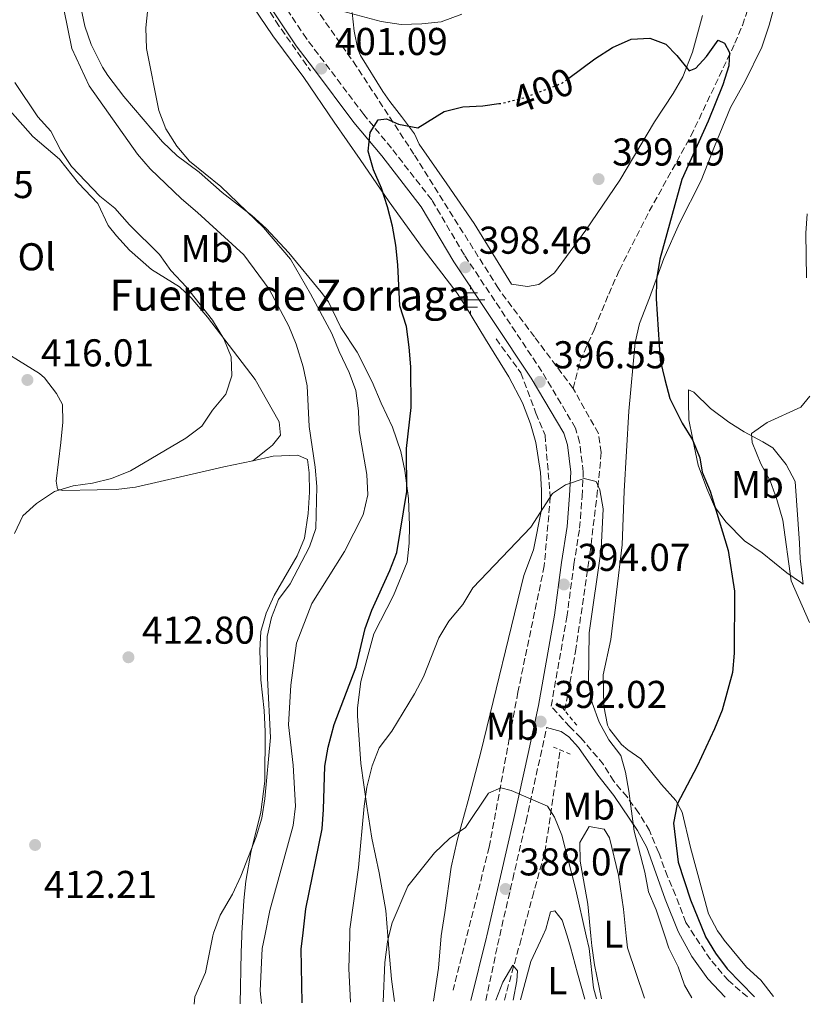
# Model space of a CAD drawing. Units: metres. Extents: x 590453 to 593898, y 4724396 to 4726755.
# Drawn here: x 590684 to 590887, y 4724399 to 4724654 of the extents above; entities that cross this region are included whole.
import ezdxf
from ezdxf.enums import TextEntityAlignment as Align

# ---------------------------------------------------------------- set-up
doc = ezdxf.new("R2010")
doc.units = ezdxf.units.M
doc.header["$MEASUREMENT"] = 0
for name, pattern in [('DGN Style 2', [1.7399219301090239, 1.043953158065414, -0.6959687720436097]), ('DGN Style 3', [2.435890702152634, 1.739921930109024, -0.6959687720436097]), ('DGN Style 5', [1.217945351076317, 0.5219765790327072, -0.6959687720436097])]:
    doc.linetypes.add(name, pattern=pattern)
for name, color, linetype, lineweight in [('Acequia sin especificar', 4, 'Continuous', 0), ('Barranco lineal', 142, 'DGN Style 3', 13), ('Camino', 7, 'DGN Style 3', 0), ('Cota de curva de nivel directora', 7, 'Continuous', 0), ('Cota de punto acotado terreno', 7, 'Continuous', 0), ('Curva de nivel directora', 30, 'Continuous', 30), ('Curva de nivel directora no vista', 30, 'DGN Style 5', 30), ('Curva de nivel intermedia', 30, 'Continuous', 0), ('Etiqueta de uso rústico', 92, 'Continuous', 0), ('Fuente-manantial-naciente', 7, 'Continuous', 0), ('Línea de cambio de uso (parcela vista)', 92, 'Continuous', 0), ('Margen derecho', 7, 'Continuous', 0), ('Pontón-alcantarilla (pasos de agua)', 1, 'DGN Style 2', 0), ('Punto acotado terreno (símbolo)', 7, 'Continuous', 0), ('Texto de Fuente', 4, 'Continuous', 0)]:
    doc.layers.add(name, color=color, linetype=linetype, lineweight=lineweight)
doc.styles.add('Style-Arial', font='arial.ttf')

# ---------------------------------------------------------------- blocks, each defined once
blk = doc.blocks.new('5NACIE')
at = {"layer": 'Acequia sin especificar', "color": 4, "linetype": 'Continuous', "lineweight": 0, "flags": 128}
for points in [[(0, 0.2812), (0, 0.375)], [(-0.375, 0), (0.375, 0)], [(-0.1875, 0.1875), (0.1875, 0.1875)], [(-0.1875, -0.1875), (0.1875, -0.1875)], [(0, -0.2812), (0, -0.375)]]:
    blk.add_lwpolyline(points, dxfattribs=at)
blk = doc.blocks.new('5PATER')
at = {"layer": 'Punto acotado terreno (símbolo)', "linetype": 'Continuous', "lineweight": 0}
h = blk.add_hatch(color=51, dxfattribs=at)
edge = h.paths.add_edge_path()
edge.add_ellipse((0, 0), major_axis=(-0.1095731443231308, -0.1110710700762829), ratio=0.9994222409660317, start_angle=0, end_angle=360)

msp = doc.modelspace()

# ---------------------------------------------------------------- linework, layer by layer
at = {"layer": 'Barranco lineal', "color": 142, "linetype": 'DGN Style 3', "lineweight": 13}
for points in [[(590826.9600000001, 4724558.42, 395.8999999999942), (590816.9900000002, 4724571.74, 397.8699999999953), (590807.6500000004, 4724584.199999999, 398.3300000000018), (590785.8399999999, 4724618.9, 399.8999999999942), (590771.04, 4724641.550000001, 402.1100000000006), (590758.7999999998, 4724658.980000001, 404.3399999999965), (590739.7199999997, 4724696.600000001, 405), (590737.1900000004, 4724705.550000001, 406.1000000000058), (590736.2100000001, 4724719.430000001, 408.4499999999971), (590736.5999999996, 4724730.65, 410), (590746.3399999999, 4724768.09, 410), (590752.3799999999, 4724793.4, 411.7899999999936), (590755.6900000004, 4724825.539999999, 414.0899999999965), (590755.6900000004, 4724856.039999999, 416.570000000007), (590754.3300000001, 4724886.970000001, 420)], [(590746.8899999997, 4724873.92, 419.3399999999965), (590747.8600000005, 4724862.050000001, 417.679999999993), (590748.6399999997, 4724842.51, 415), (590745.9100000003, 4724809.92, 412.8699999999953), (590736.7599999999, 4724768.279999999, 410), (590727.4299999997, 4724733.289999999, 410), (590726.4500000002, 4724724.710000001, 408.9499999999971), (590726.8399999999, 4724709.180000001, 407.1199999999953), (590728.79, 4724697.310000001, 406.0299999999988), (590733.6600000003, 4724683.25, 404.4600000000065), (590744.9199999999, 4724661.810000001, 403.2400000000052), (590750.1799999997, 4724653.230000001, 402.1399999999995), (590759.1399999997, 4724640.439999999, 401.3500000000058)], [(590826.9600000001, 4724558.42, 395.8999999999942), (590828.79, 4724565.609999999, 395.8999999999942), (590832.3700000001, 4724573.600000001, 396.4799999999959), (590832.5099999999, 4724573.960000001, 396.5200000000041), (590836.1299999999, 4724582.810000001, 397.5299999999988), (590838.8799999999, 4724589, 397.8099999999977), (590846.6100000005, 4724604.180000001, 398.4700000000012), (590857.3600000005, 4724623.58, 399.2599999999948), (590868.7300000004, 4724647.550000001, 400.2899999999936), (590870.6600000003, 4724652.16, 400.3999999999942), (590874.5499999998, 4724663.930000001, 400.8300000000018)], [(590807.04, 4724571.230000001, 397.6900000000023), (590813.4600000001, 4724562.460000001, 397.0500000000029), (590817.3600000005, 4724552.050000001, 396.3500000000058), (590819.7000000002, 4724546.390000001, 395.8399999999965), (590821.0599999996, 4724530.51, 395.0099999999948), (590819.5, 4724512.609999999, 394.4600000000065), (590812.6900000004, 4724480.029999999, 392.820000000007), (590805.29, 4724440.029999999, 389.3399999999965), (590795.9800000004, 4724403.130000001, 387.1699999999983)], [(590824.79, 4724475.289999999, 392.3899999999995), (590827.5800000001, 4724490.49, 392.8300000000018), (590831.2699999996, 4724515.74, 394.5800000000018), (590833.0899999999, 4724530.51, 394.679999999993), (590834.2199999997, 4724541.869999999, 395.3099999999977), (590833.5, 4724546.800000001, 395.3099999999977), (590826.9600000001, 4724558.42, 395.8999999999942)], [(590809.2000000002, 4724400.52, 384.1900000000023), (590813.1500000004, 4724414.92, 386.1000000000058), (590816.4299999997, 4724427.119999999, 386.679999999993), (590819.6500000004, 4724438.710000001, 388.7299999999959), (590823.6299999999, 4724465.100000001, 391.3600000000006)]]:
    msp.add_polyline3d(points, dxfattribs=at)
at = {"layer": 'Camino', "color": 7, "linetype": 'DGN Style 3', "lineweight": 0, "extrusion": (-0.8170747987723286, 0.1251473794725628, 0.5627849559310457), "elevation": 108731.9894644705, "flags": 128}
msp.add_lwpolyline([(-4759388.156473057, -73562.54739957693), (-4759404.128716512, -73560.92630766542), (-4759405.209731755, -73560.78079799737)], dxfattribs=at)
at = {"layer": 'Camino', "color": 7, "linetype": 'DGN Style 3', "lineweight": 0}
for points in [[(590858.3130023334, 4724417.166155792, 397.8404137424693), (590856.0399999984, 4724420.590000002, 397.3600000000005), (590853.3799999985, 4724427.65, 397.8000000000029), (590851.3199999998, 4724432.410000001, 396.9100000000036), (590849.0100000009, 4724438.710000002, 396.4600000000065), (590846.6700000007, 4724444.28, 395.570000000007), (590843.9200000014, 4724448.810000001, 395.1199999999953), (590840.8700000005, 4724452.99, 394.679999999993), (590837.4400000017, 4724457.050000002, 394.679999999993), (590834.7800000019, 4724461.380000001, 394.679999999993), (590828.9699999981, 4724468.210000002, 392.8899999999995), (590826.0899999992, 4724471.090000001, 392.8899999999995), (590821.2800000013, 4724476.430000001, 391.3399999999965), (590825.329999997, 4724499.400000001, 393.7200000000012), (590827.1399999997, 4724513.000000001, 395.0500000000029), (590828.6299999984, 4724522.380000002, 395.0500000000029), (590829.2499999999, 4724530.560000001, 395.5000000000001), (590829.5799999983, 4724536.930000001, 395.5000000000001), (590828.6299999984, 4724544.550000003, 395.9499999999972), (590827.550000001, 4724548.220000001, 395.9499999999972), (590818.8699999995, 4724562.830000003, 396.8399999999966), (590798.8700000015, 4724592.87, 398.6300000000047), (590790.4299999991, 4724607.140000002, 399.5200000000042), (590780.0399999977, 4724620.460000001, 399.9700000000012), (590772.9099999998, 4724629.109999999, 400.8600000000006), (590758.1000000016, 4724648.740000002, 401.75), (590751.1700000004, 4724659.119999999, 402.6499999999942)], [(590807.9846118956, 4724417.166155792, 387.1402787786292), (590811.3599999994, 4724431.74, 388.8000000000029), (590814.7999999992, 4724446.7, 389.6999999999972), (590818.4899999973, 4724463.480000001, 391.929999999993), (590820.1000000011, 4724470.890000002, 391.3000000000029)], [(590871.9499999986, 4724401.350000001, 399.5899999999966), (590867.0199999998, 4724405.58, 398.6999999999972), (590862.3799999995, 4724411.040000001, 398.6999999999972), (590858.3130023334, 4724417.166155792, 397.8404137424693)]]:
    msp.add_polyline3d(points, dxfattribs=at)
at = {"layer": 'Curva de nivel directora', "color": 30, "linetype": 'Continuous', "lineweight": 30, "elevation": 400, "flags": 128}
for points in [[(590825.7999999986, 4724638.510000001), (590832.589999999, 4724643.52), (590837.1199999999, 4724646.430000001), (590841.9700000001, 4724648.58), (590846.730000001, 4724648.87), (590850.8499999982, 4724647.33), (590853.7400000006, 4724644.4), (590856.89, 4724640.460000002), (590858.6, 4724641.119999999), (590861.3800000005, 4724644.109999999), (590864.369999999, 4724648.300000001), (590866.0699999998, 4724647.529999999), (590867.2799999992, 4724645.12), (590867.1099999992, 4724641.710000001), (590865.5999999982, 4724636.82), (590861.8299999997, 4724627.390000001), (590855.0100000001, 4724612.400000001), (590849.3699999986, 4724591.779999999), (590848.479999999, 4724586.560000001), (590848.3600000006, 4724581.560000001), (590849.4199999999, 4724565.770000001), (590850.6000000002, 4724560.740000002), (590851.9399999991, 4724555.82), (590855.0999999996, 4724549.480000001), (590857.7599999994, 4724545.150000001), (590859.6900000006, 4724540.54), (590860.2800000008, 4724536.78), (590862.3599999994, 4724531.95), (590867.0099999986, 4724516.640000002), (590868.5699999988, 4724506.090000002), (590868.5199999996, 4724490.130000004), (590868.0700000003, 4724485.140000002), (590865.4599999996, 4724475.350000001), (590863.4500000002, 4724470.520000001), (590858.9699999987, 4724460.940000001), (590853.8500000001, 4724451.140000002), (590852.8699999988, 4724446.230000001), (590854.0400000003, 4724436.15), (590857.2199999986, 4724426.410000003), (590861.045708633, 4724417.166155792)], [(590757.1471663406, 4724417.166155792), (590757.9699999997, 4724424.09), (590762.1200000006, 4724444.720000001), (590762.5399999986, 4724449.7), (590762.8099999991, 4724460.930000001), (590763.6699999995, 4724465.86), (590765.2400000008, 4724471.67), (590770.9299999994, 4724486.600000001), (590773.2800000008, 4724496.5), (590774.9900000007, 4724501.200000001), (590779.6299999988, 4724511.410000001), (590781.399999999, 4724516.09), (590784.0199999987, 4724531.860000002), (590783.889999999, 4724542.95), (590785.1699999997, 4724553.52), (590785.0800000003, 4724564.029999999), (590784.64, 4724569.050000003), (590783.9600000004, 4724574.390000002), (590782.1900000002, 4724579.720000001), (590781.6799999983, 4724590.350000001), (590781.2000000001, 4724595.4), (590780.2900000003, 4724600.310000001), (590779.0499999998, 4724605.310000001), (590777.4899999996, 4724610.100000001), (590775.3799999997, 4724614.86), (590774.0499999997, 4724619.680000002), (590774.5399999992, 4724624.520000001), (590776.6099999989, 4724627.810000001), (590778.7699999983, 4724628.040000001), (590781.8999999998, 4724626.630000001), (590786.8300000004, 4724625.720000001), (590793.6199999988, 4724629.910000003), (590798.469999999, 4724631.109999999), (590803.6500000001, 4724631.390000002), (590807.7599999985, 4724631.960000001)], [(590756.9799999996, 4724399.82), (590756.7400000005, 4724413.74), (590757.1471663406, 4724417.166155792)], [(590861.045708633, 4724417.166155792), (590861.1599999992, 4724416.890000002), (590863.7299999996, 4724412.609999999), (590866.7599999983, 4724408.590000001), (590873.7900000003, 4724401.380000004)]]:
    msp.add_lwpolyline(points, dxfattribs=at)
at = {"layer": 'Curva de nivel directora no vista', "color": 30, "linetype": 'DGN Style 5', "lineweight": 30, "elevation": 400, "flags": 128}
msp.add_lwpolyline([(590807.7599999985, 4724631.960000001), (590808.8800000005, 4724632.12), (590814.6600000008, 4724633.580000003), (590824.12, 4724637.27), (590825.7999999986, 4724638.510000001)], dxfattribs=at)
at = {"layer": 'Curva de nivel intermedia', "color": 30, "linetype": 'Continuous', "lineweight": 0, "flags": 128}
for points, elevation in [([(590733.968304595, 4724417.166155792), (590734.1000000003, 4724417.810000001), (590735.8300000003, 4724422.5), (590738.9999999999, 4724427.890000001), (590741.1700000003, 4724432.539999999), (590745.0999999996, 4724442.659999999), (590746.6100000006, 4724447.539999999), (590747.3700000006, 4724452.480000001), (590748.780000001, 4724468.34), (590748.020000001, 4724483.609999998), (590747.9699999996, 4724494.399999999), (590749.0800000007, 4724499.319999999), (590750.92, 4724503.970000001), (590753.8700000005, 4724508.029999999), (590758.9199999997, 4724517.569999999), (590760.490000001, 4724522.319999999), (590760.8200000019, 4724533.140000001), (590760.3900000005, 4724538.119999999), (590758.77, 4724548.649999999), (590758.2400000002, 4724559.079999999), (590757.2400000012, 4724564.000000001), (590755.4400000018, 4724569.890000001), (590753.5599999998, 4724574.52), (590748.4400000012, 4724584.029999998), (590741.9000000011, 4724592.91), (590730.0099999999, 4724603.890000001), (590725.8200000012, 4724607.350000001), (590717.740000001, 4724615.119999999), (590714.4700000009, 4724618.91), (590701.9800000007, 4724636.51), (590697.5300000005, 4724646.17), (590695.4200000005, 4724656.31)], 410.0000000000001), ([(590747.3269556257, 4724417.166155792), (590748.6600000003, 4724423.640000001), (590754.6500000006, 4724445.63), (590755.2300000017, 4724450.599999999), (590754.7100000009, 4724461.199999998), (590753.4900000005, 4724471.59), (590754.1000000007, 4724481.829999999), (590755.510000001, 4724492.720000001), (590759.5000000009, 4724502.92), (590767.9600000011, 4724516.319999999), (590772.7000000018, 4724525.84), (590773.9600000003, 4724531), (590773.6800000009, 4724536.239999999), (590771.6900000017, 4724547.59), (590771.5199999994, 4724552.670000001), (590770.8600000001, 4724557.869999999), (590769.1400000012, 4724562.560000001), (590766.5300000005, 4724567.949999998), (590764.690000001, 4724572.600000001), (590759.1800000012, 4724582.880000001), (590753.9599999998, 4724591.810000001), (590747.0199999998, 4724600.000000001), (590736.0200000004, 4724610.539999999), (590727.8600000018, 4724617.140000001), (590724.6299999999, 4724620.96), (590721.7599999999, 4724625.460000002), (590720.0200000008, 4724630.15), (590716.8100000012, 4724646.180000001), (590716.5899999999, 4724651.56), (590717.1300000009, 4724656.529999998)], 405.0000000000001), ([(590767.0800000004, 4724655.949999999), (590777.4299999992, 4724653.16), (590782.5800000014, 4724652.399999999), (590787.9200000013, 4724652.539999999), (590792.89, 4724653.109999998), (590798.2200000009, 4724655.029999998)], 405.0000000000001), ([(590682.7600000005, 4724521), (590684.8400000014, 4724525.550000001), (590688.4199999999, 4724528.709999999), (590693.0700000013, 4724531.84), (590697.8600000013, 4724533.27), (590702.8600000015, 4724534.009999999), (590707.7400000008, 4724535.180000001), (590712.7099999996, 4724537.16), (590726.9600000011, 4724545.560000001), (590731.0899999995, 4724548.679999999), (590733.8800000013, 4724552.829999999), (590737.2400000007, 4724556.92), (590738.8500000001, 4724561.649999999), (590738.66, 4724566.609999999), (590736.7600000001, 4724571.23), (590733.8200000009, 4724576.02), (590727.0999999997, 4724584.619999998), (590723.0400000006, 4724588.909999999), (590720.1399999993, 4724592.98), (590712.4400000013, 4724600.699999998), (590708.6500000005, 4724604.989999999), (590704.73, 4724608.099999999), (590697.4400000012, 4724615.689999999), (590694.7200000009, 4724619.88), (590692.1100000002, 4724624.82), (590688.7199999995, 4724628.56), (590682.7900000017, 4724637.38)], 415), ([(590887.4000000001, 4724603.489999999), (590886.9900000012, 4724598.500000001), (590887.1800000012, 4724586.989999999)], 405.0000000000001), ([(590888.0400000017, 4724556.439999999), (590885.7100000004, 4724553.63), (590877.0800000003, 4724549.66), (590872.9699999999, 4724546.800000001), (590873.1500000008, 4724544.499999999), (590875.3800000016, 4724538.96), (590877.8600000005, 4724534.609999998), (590879.5800000015, 4724529.76), (590881.0600000012, 4724524.449999999), (590883.2699999996, 4724508.800000001), (590888.0100000004, 4724498.029999999)], 405.0000000000001), ([(590769.2885722459, 4724417.166155792), (590769.3400000002, 4724418.850000001), (590771.5500000007, 4724434.779999998), (590772.9600000011, 4724450.560000001), (590773.690000002, 4724455.51), (590775.050000001, 4724460.999999999), (590776.8400000016, 4724465.670000001), (590780.1800000007, 4724470), (590785.9699999999, 4724479.58), (590788.3000000012, 4724484.01), (590792.3100000012, 4724494.029999998), (590794.8200000012, 4724498.349999999), (590798.5000000005, 4724502.63), (590801.0199999993, 4724506.960000001), (590816.0100000007, 4724522.58), (590821.6600000013, 4724531.329999999), (590824.9900000016, 4724533.529999998), (590829.7800000017, 4724535.220000001), (590832.910000001, 4724534.369999999), (590833.8499999997, 4724532.300000002), (590834.6900000002, 4724527.369999998), (590834.1600000004, 4724516.970000001), (590831.1299999995, 4724495.359999998), (590830.9200000016, 4724482.460000001), (590831.8499999993, 4724477.26), (590833.6700000009, 4724472.249999999), (590836.1400000008, 4724467.689999999), (590839.2900000003, 4724463.679999999), (590840.4500000002, 4724459.380000001), (590841.3200000019, 4724454.449999998), (590842.7100000001, 4724444.17), (590845.4700000006, 4724433.550000001), (590846.3900000014, 4724428.449999998), (590848.3499999995, 4724423.849999998), (590850.6050355833, 4724417.166155792)], 395.0000000000001), ([(590779.3988396585, 4724417.166155792), (590780.2500000001, 4724420.509999999), (590784.24, 4724429.939999999), (590791.1700000013, 4724438.58), (590795.0300000013, 4724442.220000002), (590799.1300000006, 4724445.100000001), (590805.1299999999, 4724453.92), (590808.2500000002, 4724455.330000001), (590810.91, 4724454.680000001), (590820.3700000015, 4724450.640000002), (590822.1300000007, 4724447.789999999), (590824.0000000015, 4724443.149999999), (590827.6600000005, 4724428.980000001), (590830.3339475308, 4724417.166155792)], 390), ([(590729.0700000012, 4724399.449999999), (590729.240000001, 4724401.369999999), (590732.0300000005, 4724407.690000001), (590733.968304595, 4724417.166155792)], 410.0000000000001), ([(590746.51, 4724399.689999998), (590746.1500000001, 4724402.9), (590746.6399999997, 4724413.83), (590747.3269556257, 4724417.166155792)], 405.0000000000001), ([(590769.500000001, 4724399.99), (590769.0300000017, 4724408.699999998), (590769.2885722459, 4724417.166155792)], 395.0000000000001), ([(590777.9000000008, 4724400.100000001), (590778.3500000002, 4724410.249999999), (590778.9900000016, 4724415.560000001), (590779.3988396585, 4724417.166155792)], 390), ([(590830.3339475308, 4724417.166155792), (590831.0800000003, 4724413.869999998), (590832.2300000014, 4724403.74), (590832.9500000011, 4724400.84)], 390), ([(590850.6050355833, 4724417.166155792), (590851.6799999997, 4724413.98), (590854.0700000013, 4724409.09), (590855.7200000009, 4724404.369999998), (590857.6000000008, 4724401.159999999)], 395.0000000000001), ([(590807.030000002, 4724400.49), (590808.8300000014, 4724405.199999998), (590811.4199999997, 4724409.579999999), (590812.5700000008, 4724408.13), (590812.4400000012, 4724405.550000001), (590811.5000000001, 4724400.550000001)], 384.9999999999999)]:
    msp.add_lwpolyline(points, dxfattribs=dict(at, elevation=elevation))
at = {"layer": 'Línea de cambio de uso (parcela vista)', "color": 92, "linetype": 'Continuous', "lineweight": 0, "extrusion": (-0.99226571577031, 0.02803587425154531, 0.1209245180341279), "elevation": -453669.8690408047, "flags": 128}
msp.add_lwpolyline([(-4739199.342117444, 55677.47800862044), (-4739212.585026295, 55676.78290776545), (-4739216.903664704, 55676.99244541448)], dxfattribs=at)
at = {"layer": 'Línea de cambio de uso (parcela vista)', "color": 92, "linetype": 'Continuous', "lineweight": 0, "extrusion": (-0.03565361775850374, -0.02133945050956643, 0.9991363507513278), "elevation": -121492.2432949898, "flags": 128}
msp.add_lwpolyline([(-3750373.87850553, 2930687.193537559), (-3750380.509516798, 2930692.728796323), (-3750387.3207976, 2930697.623890378)], dxfattribs=at)
at = {"layer": 'Línea de cambio de uso (parcela vista)', "color": 92, "linetype": 'Continuous', "lineweight": 0, "extrusion": (-0.03265125684500714, -0.02833252235141607, 0.9990651448247245), "elevation": -152758.4458598819, "flags": 128}
msp.add_lwpolyline([(-3181083.842603603, 3539264.300534749), (-3181089.622963591, 3539272.859397897), (-3181092.626570952, 3539279.514492296)], dxfattribs=at)
at = {"layer": 'Línea de cambio de uso (parcela vista)', "color": 92, "linetype": 'Continuous', "lineweight": 0, "extrusion": (-0.4742045817685675, -0.1675118001875462, 0.8643320030102007), "elevation": -1071236.028536712, "flags": 128}
msp.add_lwpolyline([(-4257855.026164936, 1841829.072386096), (-4257852.00260618, 1841828.220364717), (-4257838.220030835, 1841827.96187515)], dxfattribs=at)
at = {"layer": 'Línea de cambio de uso (parcela vista)', "color": 92, "linetype": 'Continuous', "lineweight": 0, "extrusion": (0.002257289305939173, -0.002965730873786036, 0.9999930545185669), "elevation": -12275.42185550094, "flags": 128}
msp.add_lwpolyline([(590873.0269196077, 4724390.081275405), (590876.2769564737, 4724385.811256625)], dxfattribs=at)
at = {"layer": 'Línea de cambio de uso (parcela vista)', "color": 92, "linetype": 'Continuous', "lineweight": 0}
for points in [[(590881.5899999999, 4724667.130000001, 402.1100000000006), (590877.5899999999, 4724652.199999999, 401.7700000000041), (590875.6600000003, 4724646.529999999, 401.6499999999942), (590871.2400000002, 4724637.59, 400.9700000000012), (590867.5499999998, 4724631, 401.1900000000023), (590863.4299999997, 4724620.859999999, 401.4199999999983), (590859.9800000004, 4724612.100000001, 401.1900000000023), (590854.4500000002, 4724601.140000001, 400.7400000000052), (590850.3700000001, 4724592.01, 400.7400000000052), (590846.6299999999, 4724581.83, 400.5099999999948), (590844.0599999996, 4724575.180000001, 400.7400000000052), (590842.9699999997, 4724570.32, 400.2299999999959), (590841.2999999998, 4724552.550000001, 399.3600000000006), (590840.0899999999, 4724531.930000001, 398.2899999999936), (590839.6200000001, 4724518.08, 398.4499999999971), (590836.7199999997, 4724493.640000001, 397.0800000000018), (590834.7400000002, 4724484.52, 397.0800000000018), (590834.8499999996, 4724476.430000001, 396.8500000000058), (590835.8099999996, 4724471.550000001, 396.8500000000058), (590836.3099999996, 4724470.470000001, 396.8500000000058), (590839.4800000004, 4724466.550000001, 396.8500000000058), (590841.0999999996, 4724465.119999999, 396.8500000000058), (590844.4699999997, 4724462.789999999, 397.7599999999948), (590849.7699999996, 4724456.189999999, 400.2799999999988), (590853.4299999997, 4724452.060000001, 400.7400000000052), (590855.1299999999, 4724449.01, 400.7400000000052), (590857.2800000003, 4724439.949999999, 401.8800000000047), (590861.9199999999, 4724422.789999999, 401.8800000000047), (590864.2300000004, 4724418.390000001, 402.3699999999953), (590865.1284999996, 4724417.166200001, 402.4732999999979)], [(590698.3799999999, 4724663.930000001, 409.5200000000041), (590700.8899999997, 4724651.960000001, 408.6000000000058), (590702.4800000004, 4724647.230000001, 408.25), (590705.4500000002, 4724641.359999999, 407.8300000000018), (590706.8499999996, 4724639.26, 407.6900000000023), (590710.9900000002, 4724633.84, 407.4600000000065), (590720.8899999997, 4724622.130000001, 406.1900000000023), (590724.7400000002, 4724618.49, 405.8600000000006), (590730.3899999997, 4724614.27, 405.6300000000047), (590736.2999999998, 4724609.01, 404.7200000000012), (590743.9699999997, 4724603.060000001, 404.0299999999988), (590747.7300000004, 4724599.76, 403.820000000007), (590753.54, 4724593.439999999, 404.0299999999988), (590761.9100000003, 4724583.33, 403.9499999999971), (590763.7999999998, 4724580.810000001, 404.0299999999988), (590767, 4724574.180000001, 403.8000000000029), (590771.1500000004, 4724567.83, 403.1199999999953), (590775.0499999998, 4724560.130000001, 403.1199999999953), (590777.4199999999, 4724554.640000001, 401.5099999999948), (590780.3499999996, 4724548.460000001, 400.8300000000018), (590782.4600000001, 4724542.119999999, 401.0599999999977), (590783.5, 4724537.25, 400.6300000000047), (590784.4800000004, 4724530.02, 399.679999999993), (590784.6900000004, 4724523.039999999, 399.25), (590784.6299999999, 4724518.49, 399.2299999999959), (590784.0999999996, 4724513.560000001, 398.5500000000029), (590780.5700000003, 4724504.960000001, 398.1900000000023), (590775.5, 4724495.08, 397.6300000000047), (590772.1600000003, 4724482.76, 397.2299999999959), (590771.2599999999, 4724476, 397.2100000000065), (590771.2999999998, 4724473.890000001, 397.1699999999983), (590772.1600000003, 4724461.600000001, 395.5399999999936), (590773.6500000004, 4724450.560000001, 394.8800000000047), (590774.9900000002, 4724442.369999999, 392.6000000000058), (590776.9100000003, 4724433.42, 392.3699999999953), (590778.5800000001, 4724423.699999999, 390.7700000000041), (590779.0998000001, 4724417.166200001, 390.4673000000039)], [(590792.9186000006, 4724417.166200001, 388.4633999999933), (590793.0099999999, 4724418.26, 388.4900000000052), (590793.8099999996, 4724423.189999999, 388.6399999999995), (590795.4299999997, 4724434.82, 389.6300000000047), (590796.9900000002, 4724441.710000001, 390.0899999999965), (590799.8399999999, 4724452.100000001, 391.2299999999959), (590803.0899999999, 4724464.5, 391.4600000000065), (590814.2100000001, 4724510.109999999, 393.9799999999959), (590816.7300000004, 4724516.779999999, 394.6600000000035), (590818.7400000002, 4724527.16, 394.8899999999995), (590818.8200000003, 4724532.16, 395.0800000000018), (590818.5300000003, 4724536.75, 395.1199999999953), (590817.3499999996, 4724544.480000001, 395.8099999999977), (590815.9100000003, 4724549.27, 395.7899999999936), (590813.8399999999, 4724554.730000001, 396.070000000007), (590810.3399999999, 4724561.460000001, 396.8500000000058), (590804.29, 4724571.189999999, 397.4100000000035), (590799.1299999999, 4724579.66, 398.6699999999983), (590797, 4724583.029999999, 399.0099999999948), (590788.25, 4724594.49, 399.0099999999948), (590779.4500000002, 4724606.619999999, 399.6699999999983), (590771.9800000004, 4724617.560000001, 400.1499999999942), (590765.29, 4724627.130000001, 400.1499999999942), (590757.3899999997, 4724638.689999999, 401.2899999999936), (590749.4199999999, 4724649.430000001, 401.75), (590744.3300000001, 4724656.960000001, 402.4400000000023)], [(590769.8899999997, 4724655.480000001, 405.679999999993), (590770.4100000003, 4724650.65, 404.7700000000041), (590771.3899999997, 4724645.980000001, 403.1000000000058), (590772.0700000003, 4724644.380000001, 402.7100000000065), (590777.7999999998, 4724635.119999999, 402), (590779.6299999999, 4724632.480000001, 401.8000000000029), (590782.6500000004, 4724628.619999999, 400.7599999999948), (590785.9600000001, 4724624.16, 400.1999999999971), (590787.1900000004, 4724621.529999999, 399.9700000000012), (590794.3099999996, 4724611.27, 399.9700000000012), (590801.4299999997, 4724600.980000001, 399.0500000000029), (590811, 4724585.380000001, 398.8300000000018), (590815.1500000004, 4724584.779999999, 398.6000000000058), (590818.0599999996, 4724585.24, 398.6000000000058), (590822.1100000005, 4724588.26, 398.6000000000058), (590830.2199999997, 4724599.25, 399.2799999999988), (590839.0199999996, 4724612.220000001, 399.7400000000052), (590847.9800000004, 4724627.27, 399.7400000000052), (590852.7999999998, 4724634.539999999, 400.1999999999971), (590855.2400000002, 4724638.9, 400.1999999999971), (590857.7599999999, 4724645.199999999, 400.1999999999971), (590860.3899999997, 4724654.67, 401.3399999999965)], [(590744.2599999999, 4724539.779999999, 412.9700000000012), (590748.0300000003, 4724542.77, 414.5899999999965), (590749.3399999999, 4724543.800000001, 414.8000000000029), (590751.3799999999, 4724546.4, 414.8000000000029), (590751.0300000003, 4724549.810000001, 414.8000000000029), (590744.8200000003, 4724560.699999999, 415.0299999999988), (590732.5499999998, 4724576.810000001, 415.179999999993), (590728.3499999996, 4724581.810000001, 415.7400000000052), (590725.2800000003, 4724584.640000001, 416.1699999999983), (590718.1200000001, 4724589.180000001, 416.8600000000006), (590712.4500000002, 4724594.130000001, 417.5500000000029), (590709.0499999998, 4724597.800000001, 417.7799999999988), (590706.9199999999, 4724600.539999999, 417.7700000000041), (590704.2000000002, 4724606.180000001, 417.5500000000029), (590699.25, 4724611.4, 417.5500000000029), (590694.3799999999, 4724617.630000001, 417.7700000000041), (590687.4299999997, 4724623.480000001, 418), (590675.6299999999, 4724636.710000001, 418), (590673.3600000005, 4724640.01, 418), (590672.6600000003, 4724643.34, 418)], [(590744.2599999999, 4724539.779999999, 412.9700000000012), (590736.7999999998, 4724538.220000001, 412.5200000000041), (590731.9299999997, 4724537.100000001, 412.5500000000029), (590713.9299999997, 4724532.930000001, 413.429999999993), (590708.9900000002, 4724532.359999999, 413.8899999999995), (590704.04, 4724532.26, 414.3500000000058), (590695.2199999997, 4724532.100000001, 414.570000000007), (590693.7999999998, 4724532.42, 414.8000000000029), (590693.4600000001, 4724534.529999999, 415.0299999999988), (590694.7100000001, 4724544.439999999, 415.8899999999995), (590695.1799999997, 4724549.710000001, 415.9499999999971), (590695.1500000004, 4724554.27, 415.9499999999971), (590693.5800000001, 4724557.16, 416.1699999999983), (590690.5, 4724561.16, 416.3800000000047), (590689.1399999997, 4724562.279999999, 416.3999999999942), (590675.79, 4724570.539999999, 416.1699999999983), (590671.3499999996, 4724572.789999999, 416.6300000000047), (590666.2599999999, 4724574.199999999, 416.6300000000047), (590658.4600000001, 4724575.49, 416.6300000000047), (590646.6799999997, 4724575.92, 416.6300000000047)], [(590886.3799999999, 4724507.880000001, 406.2200000000012), (590885.6500000004, 4724508.41, 405.7599999999948), (590882.1200000001, 4724510.850000001, 405.5299999999988), (590875.7599999999, 4724516.02, 403.2400000000052), (590871.2300000004, 4724519.109999999, 402.1000000000058), (590866.4100000003, 4724523.99, 401.1900000000023), (590863.4800000004, 4724527.939999999, 400.2799999999988), (590861.4400000004, 4724532.58, 399.8899999999995), (590859.2699999996, 4724538.619999999, 399.5899999999965), (590858.2000000002, 4724543.51, 399.5299999999988), (590857.75, 4724545.699999999, 399.5899999999965), (590856.8499999996, 4724550.289999999, 400.7299999999959), (590856.7000000002, 4724555.27, 400.2700000000041), (590856.7400000002, 4724558.109999999, 400.5), (590858.1299999999, 4724557.439999999, 400.9600000000065), (590862.4100000003, 4724553.279999999, 402.5599999999977), (590867.1799999997, 4724549.699999999, 403.4700000000012), (590871.0899999999, 4724547.210000001, 405.3999999999942), (590875.9100000003, 4724544.680000001, 405.5299999999988), (590878.5, 4724543.060000001, 406.4400000000023), (590881.9800000004, 4724538.82, 406.8999999999942), (590884.29, 4724534.4, 407.3500000000058), (590885.3600000005, 4724518.529999999, 406.8999999999942), (590885.5300000003, 4724514.539999999, 406.4400000000023), (590886.3799999999, 4724507.880000001, 406.2200000000012)], [(590741.4073000001, 4724417.166200001, 408.607999999993), (590741.4299999997, 4724417.83, 408.6399999999995), (590741.9600000001, 4724426.279999999, 409.5500000000029), (590742.4800000004, 4724431.25, 409.5399999999936), (590743.7100000001, 4724438.619999999, 409.5500000000029), (590746.3300000001, 4724449.01, 409.7700000000041), (590747.3700000001, 4724457.039999999, 410), (590747.4800000004, 4724469.869999999, 410.2200000000012), (590747.1600000003, 4724475.300000001, 410.4600000000065), (590746.29, 4724483.189999999, 410.4600000000065), (590746.0700000003, 4724490.75, 410.4600000000065), (590746.3300000001, 4724495.730000001, 410.6699999999983), (590747.7100000001, 4724500.430000001, 410.9199999999983), (590749.75, 4724504.949999999, 411.1499999999942), (590755.6799999997, 4724515.189999999, 411.6000000000058), (590757.5999999996, 4724519.810000001, 412), (590758.5199999996, 4724526.130000001, 411.8500000000058), (590758.8700000001, 4724531.65, 411.8300000000018), (590758.7999999998, 4724536.640000001, 412.0599999999977), (590758.3700000001, 4724540.050000001, 412.0599999999977), (590755.8600000005, 4724541.199999999, 412.0599999999977), (590749.54, 4724540.930000001, 412.2899999999936), (590744.2599999999, 4724539.779999999, 412.9700000000012)], [(590831.5031000003, 4724417.166200001, 390.4765999999945), (590830.7599999999, 4724425.34, 391.25), (590828.7400000002, 4724436.369999999, 392.3500000000058), (590828.6799999997, 4724441.230000001, 392.3500000000058), (590831.0499999998, 4724445.390000001, 392.3500000000058), (590835, 4724444.689999999, 393.0800000000018), (590836.3399999999, 4724442.460000001, 392.7200000000012), (590838.6900000004, 4724432.75, 393.0800000000018), (590839.9600000001, 4724423.970000001, 393.0800000000018), (590840.6473000003, 4724417.166200001, 392.1385000000009)], [(590819.1032999996, 4724417.166200001, 387.5577000000048), (590819.8700000001, 4724418.83, 387.6300000000047), (590821.1200000001, 4724423.34, 388.7299999999959), (590822.2400000002, 4724423.539999999, 388.3699999999953), (590824.1500000004, 4724421.140000001, 388.3699999999953), (590825.3864000002, 4724417.166200001, 388.1572000000015)], [(590779.0998000001, 4724417.166200001, 390.4673000000039), (590779.3700000001, 4724413.77, 390.3099999999977), (590780.0800000001, 4724405.960000001, 389.1699999999983), (590780.8499999996, 4724400.140000001, 389.0200000000041)], [(590825.3864000002, 4724417.166200001, 388.1572000000015), (590826.2999999998, 4724414.230000001, 388), (590828.0800000001, 4724407.52, 388), (590829.9600000001, 4724400.800000001, 387.2400000000052)], [(590834.2800000003, 4724400.850000001, 390.5200000000041), (590832.4699999997, 4724409.630000001, 390.1600000000035), (590831.7400000002, 4724414.560000001, 390.2299999999959), (590831.5031000003, 4724417.166200001, 390.4765999999945)], [(590865.1284999996, 4724417.166200001, 402.4732999999979), (590865.9699999997, 4724416.02, 402.570000000007), (590871.7400000002, 4724409.07, 402.3399999999965), (590875.4400000004, 4724405.710000001, 402.1199999999953)]]:
    msp.add_polyline3d(points, dxfattribs=at)
at = {"layer": 'Margen derecho', "color": 7, "linetype": 'Continuous', "lineweight": 0, "extrusion": (0.861812644653154, -0.2500877012019211, 0.4412880093810335), "elevation": -672184.8860661017, "flags": 128}
msp.add_lwpolyline([(4701874.339746783, 330983.0060147973), (4701891.225507736, 330984.5772808579), (4701891.590575573, 330984.6224223893)], dxfattribs=at)
at = {"layer": 'Margen derecho', "color": 7, "linetype": 'Continuous', "lineweight": 0}
for points in [[(590804.6726099353, 4724417.166155792, 387.0605084541027), (590808.2199999989, 4724432.460000004, 388.8000000000029), (590811.6499999977, 4724447.410000001, 389.6999999999972), (590815.3400000002, 4724464.170000001, 391.929999999993), (590818.0300000013, 4724476.600000001, 392.3800000000047), (590822.1399999997, 4724499.890000002, 393.7200000000012), (590823.949999998, 4724513.470000003, 395.0500000000029), (590825.4200000009, 4724522.76, 395.0500000000029), (590826.0199999999, 4724530.770000001, 395.5000000000001), (590826.3399999995, 4724536.820000002, 395.5000000000001), (590825.4600000011, 4724543.890000001, 395.9499999999972), (590824.5699999993, 4724546.920000002, 395.9499999999972), (590816.1400000004, 4724561.11, 396.8399999999966), (590796.1299999988, 4724591.150000001, 398.6300000000047), (590787.7499999991, 4724605.32, 399.5200000000042), (590777.5199999987, 4724618.440000001, 399.9700000000012), (590770.3700000006, 4724627.110000002, 400.8600000000006), (590759.8899999998, 4724641.01, 401.4900000000052), (590755.4699999986, 4724646.87, 401.75), (590748.3799999986, 4724657.500000001, 402.6499999999942)], [(590854.6544805464, 4724417.166155792, 398.2400000000054), (590854.0599999981, 4724418.26, 398.2400000000054), (590850.7199999986, 4724426.580000003, 396.8999999999942), (590845.98, 4724439.900000001, 396.0099999999948), (590843.5799999973, 4724444.32, 395.5599999999977), (590837.4299999983, 4724453.320000002, 394.6699999999984), (590833.3299999967, 4724458.560000001, 394.2200000000012), (590828.3700000013, 4724465.710000001, 394.2200000000012), (590825.8299999976, 4724468.510000002, 392.8800000000047), (590823.8200000004, 4724469.87, 392.4400000000023), (590820.1000000011, 4724470.890000002, 391.3000000000029)], [(590866.2100000007, 4724401.279999999, 399.1300000000047), (590861.7399999981, 4724406.010000002, 398.6900000000023), (590857.5599999983, 4724411.82, 398.2400000000054), (590854.6544805464, 4724417.166155792, 398.2400000000054)]]:
    msp.add_polyline3d(points, dxfattribs=at)
at = {"layer": 'Pontón-alcantarilla (pasos de agua)', "color": 1, "linetype": 'DGN Style 2', "lineweight": 0, "extrusion": (-0.06516859255806579, 0.0809670392589263, 0.9945840301842999), "elevation": 344413.741531424, "flags": 128}
msp.add_lwpolyline([(-3422549.856471195, -3292001.292044035), (-3422549.856471194, -3292003.408739574)], dxfattribs=at)
at = {"layer": 'Pontón-alcantarilla (pasos de agua)', "color": 1, "linetype": 'DGN Style 2', "lineweight": 0, "extrusion": (-0.06619067301824062, 0.08182795172701746, 0.9944460674775446), "elevation": 347877.1766163782, "flags": 128}
msp.add_lwpolyline([(-3430603.717127018, -3283237.428966778), (-3430603.717127018, -3283242.369705588)], dxfattribs=at)
at = {"layer": 'Pontón-alcantarilla (pasos de agua)', "color": 1, "linetype": 'DGN Style 2', "lineweight": 0, "extrusion": (-0.1229118264256542, 0.05277569944343971, 0.9910133240642961), "elevation": 177106.2753737182, "flags": 128}
msp.add_lwpolyline([(-4574305.947826196, -1309200.80544268), (-4574305.947826196, -1309198.86170916)], dxfattribs=at)
at = {"layer": 'Pontón-alcantarilla (pasos de agua)', "color": 1, "linetype": 'DGN Style 2', "lineweight": 0, "extrusion": (-0.1240710486505772, 0.05322921961194365, 0.9908446018757179), "elevation": 178563.9535498341, "flags": 128}
msp.add_lwpolyline([(-4574703.399585246, -1307611.148970243), (-4574703.399585246, -1307607.66767738)], dxfattribs=at)

# ---------------------------------------------------------------- block references
at = {"layer": 'Fuente-manantial-naciente', "color": 7, "linetype": 'Continuous', "lineweight": 0, "xscale": 10, "yscale": 10, "zscale": 10}
msp.add_blockref('5NACIE', (590800.4200000009, 4724581.28, 398.4400000000023), dxfattribs=at)
at = {"layer": 'Punto acotado terreno (símbolo)', "color": 7, "linetype": 'Continuous', "lineweight": 0, "xscale": 10, "yscale": 10, "zscale": 10}
for p in [(590761.9299999983, 4724641, 401.089999999997), (590833.5199999989, 4724612.470000001, 399.1900000000023), (590799.1199999995, 4724589.710000002, 398.4600000000069), (590686.0599999975, 4724560.619999999, 416.0099999999952), (590818.3399999999, 4724560.130000002, 396.5500000000034), (590824.5599999981, 4724507.830000001, 394.0700000000075), (590712.1399999997, 4724489.040000002, 412.7899999999945), (590818.5700000002, 4724472.440000001, 392.0200000000045), (590688.0399999977, 4724440.59, 412.2100000000069), (590809.4999999997, 4724429.220000002, 388.070000000007)]:
    msp.add_blockref('5PATER', p, dxfattribs=at)

# ---------------------------------------------------------------- texts
at = {"layer": 'Cota de curva de nivel directora', "color": 7, "linetype": 'Continuous', "lineweight": 0, "style": 'Style-Arial'}
msp.add_text('400', height=7.000000000000002, rotation=21.27943999999999, dxfattribs=at).set_placement((590819.12477219, 4724635.31939967, 400), align=Align.MIDDLE_CENTER)
at = {"layer": 'Cota de punto acotado terreno', "color": 7, "linetype": 'Continuous', "lineweight": 0, "style": 'Style-Arial'}
for s, p in [('401.09', (590765.4299999989, 4724644.5, 401.0899999999965)), ('399.19', (590837.0199999994, 4724615.970000001, 399.1900000000023)), ('418.65', (590658.5200000004, 4724607.57, 418.6499999999942)), ('398.46', (590802.62, 4724593.210000002, 398.4600000000065)), ('416.01', (590689.5599999981, 4724564.119999998, 416.0099999999948)), ('396.55', (590821.8400000003, 4724563.630000001, 396.5500000000029)), ('394.07', (590828.0599999987, 4724511.33, 394.070000000007)), ('412.80', (590715.6400000001, 4724492.540000001, 412.7899999999936)), ('392.02', (590822.0700000008, 4724475.940000001, 392.0200000000041)), ('388.07', (590813.0000000005, 4724432.720000001, 388.070000000007)), ('412.21', (590690.3500000014, 4724426.890000001, 412.2100000000065))]:
    msp.add_text(s, height=7.000000000000002, dxfattribs=at).set_placement(p)
at = {"layer": 'Etiqueta de uso rústico', "color": 92, "linetype": 'Continuous', "lineweight": 0, "style": 'Style-Arial'}
for s, p in [('Mb', (590732.4202462455, 4724594.540010001, 411.9799999999959)), ('Ol', (590688.4246334386, 4724592.420010001, 417.1000000000058)), ('Mb', (590874.5102462437, 4724533.660010001, 403.4400000000023)), ('Mb', (590811.2602462447, 4724471.23001, 392.0500000000029)), ('Mb', (590830.9602462434, 4724450.610010001, 392.3399999999965)), ('L', (590837.3114203813, 4724417.550010002, 391.4400000000023)), ('L', (590822.8714203797, 4724405.550010001, 387.5399999999936))]:
    msp.add_text(s, height=7.000000000000002, dxfattribs=at).set_placement(p, align=Align.MIDDLE_CENTER)
at = {"layer": 'Texto de Fuente', "color": 4, "linetype": 'Continuous', "lineweight": 0, "style": 'Style-Arial'}
msp.add_text('Fuente de Zorraga', height=8, dxfattribs=at).set_placement((590707.2299999994, 4724578.529999998, 416.679999999993))

doc.saveas('drawing.dxf')
